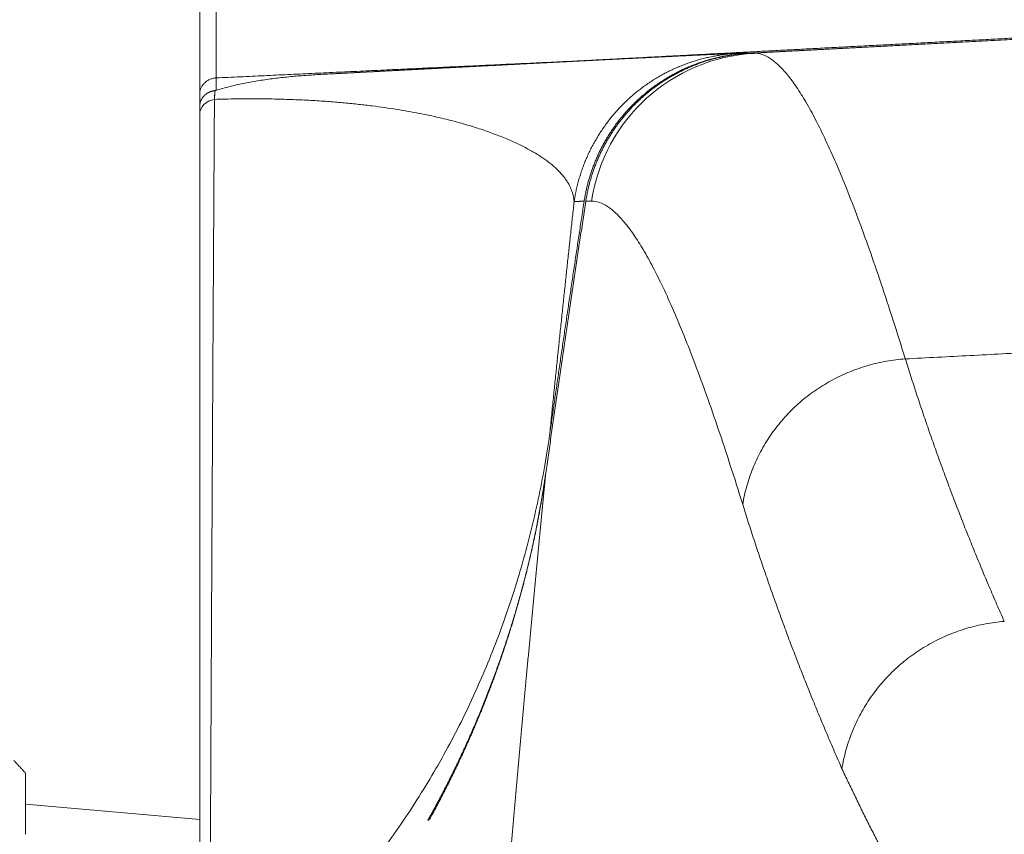
# Model space of a CAD drawing. Extents: x 2 to 127, y 5 to 119.
# Drawn here: x 88 to 90, y 86 to 87 of the extents above; entities that cross this region are included whole.
import ezdxf

# ---------------------------------------------------------------- set-up
doc = ezdxf.new("R2010")
doc.units = 0
doc.header["$MEASUREMENT"] = 0
doc.layers.add('GAIKEI', color=7, linetype='CONTINUOUS')

msp = doc.modelspace()

# ---------------------------------------------------------------- linework, layer by layer
at = {"layer": 'GAIKEI', "color": 1, "linetype": 'Continuous', "lineweight": 9}
for p, q in [((90.55336, 87.311), (89.46231, 87.25382)), ((88.20622, 86.01367), (88.20622, 86.0112)), ((88.20622, 86.0112), (88.20622, 86.00453)), ((88.20622, 86.00453), (88.20622, 85.99715)), ((88.20622, 85.99715), (88.20622, 85.98701)), ((88.20622, 85.98701), (88.20622, 85.98395)), ((88.20622, 85.98382), (88.20622, 85.97155)), ((88.20622, 85.97155), (88.20622, 85.96119)), ((88.20622, 85.95977), (88.50647, 85.9335)), ((88.20622, 85.9516), (88.20622, 85.93447)), ((88.20622, 85.93447), (88.20622, 85.92391)), ((88.90309, 85.93482), (88.89964, 85.93188))]:
    msp.add_line(p, q, dxfattribs=at)
at = {"layer": 'GAIKEI', "color": 1, "linetype": 'Continuous', "lineweight": 9, "extrusion": (0, 0, -1)}
msp.add_ellipse((89.47815, 86.95389), major_axis=(-0.00411, 0.29997), ratio=0.999055, start_param=4.8763227, end_param=6.2440902, dxfattribs=at)
at = {"layer": 'GAIKEI', "color": 7, "linetype": 'Continuous', "lineweight": 9, "extrusion": (0, 0, -1)}
msp.add_ellipse((88.53643, 87.14774), major_axis=(0.03, 0), ratio=0.892363, start_param=3.1415927, end_param=4.5608086, dxfattribs=at)
at = {"layer": 'GAIKEI', "color": 7, "linetype": 'Continuous', "lineweight": 9}
for points, start_tangent, end_tangent in [([(88.53486, 87.21114), (88.53486, 87.229), (88.53486, 87.24662), (88.53486, 87.26399), (88.53486, 87.28113), (88.53486, 87.29801), (88.53486, 87.31466), (88.53486, 87.33105), (88.53486, 87.3472), (88.53486, 87.3631), (88.53486, 87.37875), (88.53486, 87.39415), (88.53486, 87.4093), (88.53486, 87.4242), (88.53486, 87.43885), (88.53486, 87.45325), (88.53486, 87.46739), (88.53486, 87.48128), (88.53486, 87.49492), (88.53486, 87.50829), (88.53486, 87.52142), (88.53486, 87.53428), (88.53486, 87.54689), (88.53486, 87.55923), (88.53486, 87.57132), (88.53486, 87.58315)], (0, 1), (0, 1)), ([(88.50643, 87.55445), (88.50643, 87.53468), (88.50643, 87.5142), (88.50643, 87.493), (88.50643, 87.4711), (88.50643, 87.4485), (88.50643, 87.42519), (88.50643, 87.40118), (88.50643, 87.37648), (88.50643, 87.35108), (88.50643, 87.32499), (88.50643, 87.29821), (88.50643, 87.27075), (88.50643, 87.2426), (88.50643, 87.21376), (88.50643, 87.18425)], (0, -1), (0, -1)), ([(88.50643, 87.18425), (88.5066, 87.18696), (88.50711, 87.18962), (88.50793, 87.19221), (88.50904, 87.19472), (88.51043, 87.19712), (88.51207, 87.19939), (88.51394, 87.20153), (88.51603, 87.2035), (88.5183, 87.20529), (88.52075, 87.20688), (88.52335, 87.20824), (88.52608, 87.20937), (88.52892, 87.21024), (88.53186, 87.21084), (88.53486, 87.21114)], (0.0022134, 0.9999976), (0.9988421, 0.0481081)), ([(88.53486, 87.18978), (88.53486, 87.1904), (88.53486, 87.19101), (88.53486, 87.19162), (88.53486, 87.19224), (88.53486, 87.19285), (88.53486, 87.19346), (88.53486, 87.19408), (88.53486, 87.19469), (88.53486, 87.1953), (88.53486, 87.19592), (88.53486, 87.19653), (88.53486, 87.19714), (88.53486, 87.19775), (88.53486, 87.19836), (88.53486, 87.19897), (88.53486, 87.19958), (88.53486, 87.20019), (88.53486, 87.2008), (88.53486, 87.20141), (88.53486, 87.20202), (88.53486, 87.20263), (88.53486, 87.20324), (88.53486, 87.20385), (88.53486, 87.20446), (88.53486, 87.20507), (88.53486, 87.20568), (88.53486, 87.20628), (88.53486, 87.20689), (88.53486, 87.2075), (88.53486, 87.20811), (88.53486, 87.20871), (88.53486, 87.20932), (88.53486, 87.20992), (88.53486, 87.21053), (88.53486, 87.21114)], (0.000005, 1), (0, 1)), ([(88.53275, 87.18933), (88.53217, 87.18926), (88.5316, 87.18917), (88.53102, 87.18908), (88.53045, 87.18898), (88.52988, 87.18887), (88.52932, 87.18875), (88.52876, 87.18862), (88.5282, 87.18848), (88.52765, 87.18833), (88.5271, 87.18817), (88.52655, 87.188), (88.52601, 87.18782), (88.52547, 87.18763), (88.52493, 87.18743), (88.5244, 87.18722), (88.52387, 87.187), (88.52334, 87.18677), (88.52282, 87.18653), (88.52231, 87.18628), (88.5218, 87.18603), (88.52129, 87.18576), (88.5208, 87.18549), (88.52031, 87.18521), (88.51982, 87.18492), (88.51935, 87.18462), (88.51887, 87.18431), (88.51841, 87.184), (88.51795, 87.18367), (88.5175, 87.18334), (88.51706, 87.183), (88.51662, 87.18265), (88.51618, 87.1823), (88.51576, 87.18193), (88.51534, 87.18156), (88.51493, 87.18118), (88.51453, 87.18079), (88.51414, 87.1804), (88.51375, 87.18), (88.51338, 87.17959), (88.51301, 87.17918), (88.51266, 87.17876), (88.51231, 87.17833), (88.51197, 87.1779), (88.51164, 87.17747), (88.51132, 87.17703), (88.51101, 87.17658), (88.51071, 87.17613), (88.51042, 87.17567), (88.51013, 87.1752), (88.50986, 87.17473), (88.50959, 87.17425), (88.50934, 87.17377), (88.50909, 87.17328), (88.50886, 87.17279), (88.50864, 87.1723), (88.50842, 87.1718), (88.50822, 87.17131), (88.50803, 87.1708), (88.50785, 87.1703), (88.50768, 87.16979), (88.50752, 87.16928), (88.50737, 87.16877), (88.50723, 87.16825), (88.50711, 87.16773), (88.50699, 87.16721), (88.50688, 87.16669), (88.50679, 87.16616), (88.50671, 87.16563), (88.50663, 87.1651), (88.50657, 87.16457), (88.50652, 87.16403), (88.50648, 87.16349), (88.50645, 87.16296), (88.50644, 87.16243), (88.50643, 87.16189)], (-0.993596, -0.1129911), (-0.0001192, -1)), ([(88.50643, 87.18425), (88.50643, 87.18277), (88.50643, 87.18129), (88.50643, 87.17981), (88.50643, 87.17832), (88.50643, 87.17684), (88.50643, 87.17535), (88.50643, 87.17386), (88.50643, 87.17237), (88.50643, 87.17088), (88.50643, 87.16939), (88.50643, 87.16789), (88.50643, 87.16639), (88.50643, 87.1649), (88.50643, 87.1634), (88.50643, 87.16189)], (0, -1), (0, -1)), ([(88.5319, 87.1742), (88.53196, 87.17534), (88.53202, 87.17647), (88.53207, 87.17757), (88.53213, 87.17866), (88.53219, 87.17972), (88.53225, 87.18077), (88.5323, 87.1818), (88.53236, 87.18281), (88.53242, 87.18379), (88.53247, 87.18476), (88.53253, 87.18572), (88.53258, 87.18665), (88.53264, 87.18756), (88.5327, 87.18845), (88.53275, 87.18933)], (0.0504032, 0.998729), (0.0638684, 0.9979583)), ([(88.53275, 87.18933), (88.5329, 87.18935), (88.53305, 87.18937), (88.5332, 87.18939), (88.53334, 87.18941), (88.53349, 87.18944), (88.53363, 87.18947), (88.53377, 87.18949), (88.53391, 87.18953), (88.53405, 87.18956), (88.53419, 87.18959), (88.53433, 87.18963), (88.53446, 87.18966), (88.5346, 87.1897), (88.53473, 87.18974), (88.53486, 87.18978)], (0.9935805, 0.1131271), (0.9547089, 0.2975416)), ([(88.50643, 87.16189), (88.50643, 87.16108), (88.50643, 87.16026), (88.50643, 87.15941), (88.50643, 87.15854), (88.50643, 87.15765), (88.50643, 87.15675), (88.50643, 87.15582), (88.50643, 87.15488), (88.50643, 87.15391), (88.50643, 87.15293), (88.50643, 87.15193), (88.50643, 87.15091), (88.50643, 87.14987), (88.50643, 87.14881), (88.50643, 87.14774)], (0, -1), (0, -1)), ([(88.524, 85.67926), (88.52411, 85.70393), (88.52422, 85.72848), (88.52433, 85.7529), (88.52444, 85.7772), (88.52455, 85.80138), (88.52466, 85.82544), (88.52477, 85.84937), (88.52488, 85.87317), (88.52499, 85.89686), (88.5251, 85.92042), (88.52522, 85.94386), (88.52533, 85.96718), (88.52544, 85.99037), (88.52555, 86.01345), (88.52566, 86.0364), (88.52577, 86.05923), (88.52588, 86.08193), (88.52599, 86.10452), (88.5261, 86.12698), (88.52621, 86.14932), (88.52632, 86.17154), (88.52643, 86.19364), (88.52654, 86.21561), (88.52665, 86.23747), (88.52675, 86.2592), (88.52686, 86.2808), (88.52697, 86.30229), (88.52708, 86.32365), (88.52719, 86.34489), (88.5273, 86.36601), (88.52741, 86.387), (88.52752, 86.40787), (88.52763, 86.42862), (88.52773, 86.44925), (88.52784, 86.46975), (88.52795, 86.49012), (88.52806, 86.51037), (88.52817, 86.53049), (88.52827, 86.55047), (88.52838, 86.57031), (88.52849, 86.59001), (88.52859, 86.60957), (88.5287, 86.62899), (88.52881, 86.64828), (88.52891, 86.66742), (88.52902, 86.68642), (88.52912, 86.70527), (88.52923, 86.72399), (88.52933, 86.74257), (88.52943, 86.76101), (88.52954, 86.77931), (88.52964, 86.79746), (88.52974, 86.81547), (88.52985, 86.83333), (88.52995, 86.85104), (88.53005, 86.86861), (88.53015, 86.88602), (88.53025, 86.90329), (88.53035, 86.92041), (88.53045, 86.93738), (88.53055, 86.95421), (88.53065, 86.97088), (88.53075, 86.98741), (88.53085, 87.00379), (88.53095, 87.02002), (88.53104, 87.03611), (88.53114, 87.05204), (88.53124, 87.06783), (88.53133, 87.08347), (88.53143, 87.09896), (88.53152, 87.1143), (88.53162, 87.1295), (88.53171, 87.14455), (88.53181, 87.15945), (88.5319, 87.1742)], (0.0044679, 0.99999), (0.0063563, 0.9999798)), ([(88.50643, 87.14774), (88.50643, 87.07293), (88.50643, 86.99433), (88.50643, 86.91201), (88.50643, 86.82603), (88.50643, 86.73643), (88.50643, 86.64328), (88.50643, 86.54665), (88.50643, 86.44657), (88.50643, 86.34313), (88.50643, 86.23637), (88.50643, 86.12636), (88.50643, 86.01314), (88.50643, 85.89679), (88.50643, 85.77736), (88.50643, 85.6549)], (0, -1), (0, -1))]:
    msp.add_spline(points, degree=3, dxfattribs=dict(at, start_tangent=start_tangent, end_tangent=end_tangent))
at = {"layer": 'GAIKEI', "color": 1, "linetype": 'Continuous', "lineweight": 9}
for points, start_tangent, end_tangent in [([(90.5536, 87.31134), (90.50951, 87.30903), (90.46542, 87.30673), (90.42133, 87.30442), (90.37725, 87.30211), (90.33316, 87.29981), (90.28907, 87.2975), (90.24498, 87.29519), (90.20089, 87.29289), (90.15681, 87.29058), (90.11272, 87.28827), (90.06863, 87.28597), (90.02454, 87.28366), (89.98045, 87.28135), (89.93637, 87.27905), (89.89228, 87.27674), (89.84819, 87.27443), (89.8041, 87.27213), (89.76001, 87.26982), (89.71593, 87.26751), (89.67184, 87.2652), (89.62775, 87.2629), (89.58366, 87.26059), (89.53957, 87.25828), (89.49548, 87.25598), (89.4514, 87.25367)], (-0.9986341, -0.0522492), (-0.998634, -0.052251)), ([(89.15354, 87.24015), (89.18574, 87.24184), (89.21793, 87.24353), (89.25013, 87.24521), (89.28232, 87.2469), (89.31451, 87.24859), (89.34671, 87.25027), (89.3789, 87.25196), (89.4111, 87.25365), (89.44329, 87.25534), (89.47549, 87.25702), (89.50768, 87.25871), (89.53987, 87.2604), (89.57207, 87.26208), (89.60426, 87.26377), (89.63646, 87.26546), (89.66865, 87.26715), (89.70084, 87.26883), (89.73304, 87.27052), (89.76523, 87.27221), (89.79743, 87.27389), (89.82962, 87.27558), (89.86181, 87.27727), (89.89401, 87.27896), (89.9262, 87.28064), (89.9584, 87.28233)], (0.9986298, 0.0523313), (0.9986298, 0.0523312)), ([(89.28344, 87.24647), (89.28059, 87.24633), (89.27772, 87.24618), (89.27482, 87.24604), (89.2719, 87.24589), (89.26894, 87.24574), (89.26596, 87.24559), (89.26294, 87.24544), (89.2599, 87.24529), (89.25683, 87.24513), (89.25373, 87.24498), (89.2506, 87.24482), (89.24744, 87.24466), (89.24425, 87.2445), (89.24103, 87.24434), (89.23778, 87.24417), (89.2345, 87.24401), (89.23119, 87.24384), (89.22785, 87.24367), (89.22448, 87.2435), (89.22109, 87.24333), (89.21766, 87.24316), (89.2142, 87.24298), (89.21072, 87.2428), (89.2072, 87.24262), (89.20365, 87.24244), (89.20008, 87.24226), (89.19647, 87.24208), (89.19283, 87.24189), (89.18916, 87.24171), (89.18547, 87.24152), (89.18174, 87.24133), (89.17797, 87.24114), (89.17418, 87.24094), (89.17036, 87.24075), (89.1665, 87.24055), (89.16261, 87.24035), (89.15869, 87.24015), (89.15473, 87.23995), (89.15074, 87.23975), (89.14672, 87.23954), (89.14267, 87.23933), (89.13858, 87.23912), (89.13445, 87.23891), (89.1303, 87.2387), (89.1261, 87.23849), (89.12187, 87.23827), (89.11761, 87.23805), (89.11331, 87.23783), (89.10897, 87.23761), (89.1046, 87.23738), (89.10018, 87.23716), (89.09574, 87.23693), (89.09125, 87.2367), (89.08672, 87.23646), (89.08216, 87.23623), (89.07755, 87.23599), (89.07291, 87.23575), (89.06822, 87.23551), (89.0635, 87.23527), (89.05873, 87.23502), (89.05392, 87.23477), (89.04907, 87.23452), (89.04417, 87.23427), (89.03923, 87.23402), (89.03425, 87.23376), (89.02922, 87.2335), (89.02414, 87.23324), (89.01902, 87.23297), (89.01385, 87.23271), (89.00863, 87.23244), (89.00337, 87.23216), (88.99806, 87.23189), (88.9927, 87.23161), (88.98731, 87.23133), (88.98187, 87.23105), (88.97639, 87.23077), (88.97086, 87.23048), (88.9653, 87.23019), (88.95968, 87.2299), (88.95403, 87.22961), (88.94832, 87.22931), (88.94257, 87.22902), (88.93677, 87.22872), (88.93093, 87.22841), (88.92503, 87.22811), (88.91909, 87.2278), (88.91309, 87.22749), (88.90705, 87.22717), (88.90095, 87.22686), (88.8948, 87.22654), (88.8886, 87.22621), (88.88234, 87.22589), (88.87602, 87.22556), (88.86965, 87.22523), (88.86322, 87.2249), (88.85674, 87.22456), (88.85019, 87.22422), (88.84358, 87.22387), (88.83691, 87.22353), (88.83017, 87.22318), (88.82337, 87.22282), (88.8165, 87.22246), (88.80957, 87.2221), (88.80257, 87.22174), (88.79551, 87.22137), (88.78839, 87.221), (88.7812, 87.22063), (88.77397, 87.22025), (88.76668, 87.21987), (88.75932, 87.21949), (88.75191, 87.2191), (88.74444, 87.21871), (88.73691, 87.21832), (88.72931, 87.21792), (88.72165, 87.21752)], (-0.9987534, -0.0499158), (-0.9986411, -0.0521156)), ([(89.15186, 86.99841), (89.15336, 87.00742), (89.15512, 87.01637), (89.15716, 87.02527), (89.15947, 87.0341), (89.16205, 87.04286), (89.16489, 87.05153), (89.16799, 87.06012), (89.17135, 87.0686), (89.17497, 87.07698), (89.17883, 87.08525), (89.18295, 87.09339), (89.18732, 87.10141), (89.19193, 87.10928), (89.19678, 87.11701), (89.20186, 87.1246), (89.20717, 87.13202), (89.2127, 87.13928), (89.21844, 87.14637), (89.2244, 87.15328), (89.23057, 87.16001), (89.23694, 87.16654), (89.2435, 87.17288), (89.25026, 87.17901), (89.2572, 87.18494), (89.26431, 87.19065), (89.2716, 87.19614), (89.27905, 87.20141), (89.28666, 87.20645), (89.29442, 87.21125), (89.30231, 87.21582), (89.31035, 87.22015), (89.31851, 87.22423), (89.32679, 87.22806), (89.33518, 87.23163), (89.34368, 87.23495), (89.35228, 87.238), (89.36097, 87.24079), (89.36973, 87.24332), (89.37857, 87.24557), (89.38748, 87.24756), (89.39644, 87.24928), (89.40544, 87.25073), (89.41449, 87.2519), (89.42357, 87.2528), (89.43267, 87.25341)], (0.1485846, 0.9888997), (0.9986246, 0.0524294)), ([(89.43682, 87.25255), (89.43304, 87.25215), (89.42928, 87.2517), (89.42553, 87.2512), (89.42179, 87.25066), (89.41807, 87.25006), (89.41435, 87.24943), (89.41064, 87.24874), (89.40694, 87.24801), (89.40325, 87.24724), (89.39958, 87.24642), (89.39591, 87.24555), (89.39225, 87.24464), (89.38861, 87.24368), (89.38497, 87.24268), (89.38135, 87.24163), (89.37773, 87.24053), (89.37413, 87.23939), (89.37053, 87.2382), (89.36695, 87.23697), (89.36338, 87.23568), (89.35982, 87.23436), (89.35627, 87.23298), (89.35274, 87.23156), (89.34921, 87.23009), (89.34572, 87.22858), (89.34224, 87.22703), (89.3388, 87.22544), (89.33538, 87.2238), (89.33198, 87.22213), (89.32861, 87.22042), (89.32527, 87.21867), (89.32195, 87.21687), (89.31866, 87.21504), (89.31539, 87.21316), (89.31214, 87.21125), (89.30893, 87.2093), (89.30573, 87.2073), (89.30256, 87.20527), (89.29942, 87.2032), (89.2963, 87.20109), (89.29321, 87.19893), (89.29014, 87.19674), (89.28709, 87.19451), (89.28407, 87.19224), (89.28108, 87.18992), (89.27811, 87.18757), (89.27517, 87.18517), (89.27225, 87.18274), (89.26936, 87.18026), (89.2665, 87.17775), (89.26366, 87.1752), (89.26087, 87.17261), (89.25811, 87.17), (89.25539, 87.16736), (89.2527, 87.16468), (89.25006, 87.16198), (89.24745, 87.15924), (89.24488, 87.15648), (89.24234, 87.15369), (89.23985, 87.15086), (89.23739, 87.14801), (89.23496, 87.14513), (89.23258, 87.14222), (89.23023, 87.13928), (89.22791, 87.13631), (89.22564, 87.13331), (89.2234, 87.13028), (89.2212, 87.12722), (89.21903, 87.12413), (89.2169, 87.12102), (89.21481, 87.11787), (89.21275, 87.11469), (89.21074, 87.11148), (89.20876, 87.10824), (89.20681, 87.10498), (89.20491, 87.10168), (89.20305, 87.09836), (89.20123, 87.09501), (89.19945, 87.09164), (89.19772, 87.08826), (89.19603, 87.08486), (89.19439, 87.08144), (89.1928, 87.07801), (89.19125, 87.07457), (89.18975, 87.0711), (89.18829, 87.06763), (89.18687, 87.06414), (89.1855, 87.06063), (89.18418, 87.05711), (89.1829, 87.05357), (89.18167, 87.05001), (89.18048, 87.04645), (89.17933, 87.04286), (89.17823, 87.03926), (89.17717, 87.03565), (89.17616, 87.03202), (89.17519, 87.02837), (89.17427, 87.02471), (89.17339, 87.02104), (89.17256, 87.01735), (89.17178, 87.01364), (89.17104, 87.00991), (89.17035, 87.00618), (89.1697, 87.00242), (89.1691, 86.99865)], (-0.9949433, -0.1004378), (-0.1510245, -0.98853)), ([(89.17197, 86.99869), (89.17253, 87.00225), (89.17314, 87.0058), (89.17379, 87.00933), (89.17448, 87.01285), (89.17521, 87.01636), (89.17598, 87.01985), (89.17679, 87.02333), (89.17765, 87.0268), (89.17854, 87.03025), (89.17947, 87.03369), (89.18045, 87.03711), (89.18146, 87.04052), (89.18251, 87.04392), (89.18361, 87.04731), (89.18474, 87.05068), (89.18592, 87.05404), (89.18713, 87.05738), (89.18838, 87.06071), (89.18968, 87.06403), (89.19101, 87.06734), (89.19239, 87.07063), (89.1938, 87.07391), (89.19526, 87.07718), (89.19676, 87.08043), (89.19829, 87.08366), (89.19987, 87.08688), (89.20149, 87.09009), (89.20315, 87.09328), (89.20484, 87.09646), (89.20658, 87.09962), (89.20835, 87.10274), (89.21015, 87.10584), (89.21199, 87.10892), (89.21386, 87.11197), (89.21577, 87.11499), (89.21771, 87.11798), (89.21968, 87.12095), (89.22169, 87.1239), (89.22373, 87.12681), (89.2258, 87.12971), (89.22791, 87.13257), (89.23005, 87.13541), (89.23222, 87.13823), (89.23443, 87.14102), (89.23667, 87.14378), (89.23894, 87.14652), (89.24124, 87.14923), (89.24358, 87.15192), (89.24596, 87.15458), (89.24836, 87.15721), (89.2508, 87.15982), (89.25328, 87.1624), (89.25579, 87.16496), (89.25833, 87.16749), (89.26091, 87.17), (89.26351, 87.17247), (89.26615, 87.17492), (89.26882, 87.17733), (89.27152, 87.17971), (89.27424, 87.18206), (89.27698, 87.18437), (89.27974, 87.18664), (89.28253, 87.18887), (89.28534, 87.19108), (89.28817, 87.19324), (89.29103, 87.19537), (89.29391, 87.19746), (89.29682, 87.19952), (89.29974, 87.20154), (89.30269, 87.20353), (89.30566, 87.20549), (89.30866, 87.2074), (89.31168, 87.20929), (89.31472, 87.21113), (89.31778, 87.21295), (89.32086, 87.21472), (89.32397, 87.21647), (89.32711, 87.21817), (89.33026, 87.21984), (89.33344, 87.22148), (89.33664, 87.22308), (89.33987, 87.22465), (89.34312, 87.22617), (89.34639, 87.22767), (89.34968, 87.22912), (89.353, 87.23054), (89.35633, 87.23191), (89.35968, 87.23325), (89.36304, 87.23454), (89.36641, 87.2358), (89.3698, 87.23702), (89.3732, 87.23819), (89.37662, 87.23932), (89.38005, 87.24042), (89.3835, 87.24147), (89.38696, 87.24248), (89.39043, 87.24345), (89.39392, 87.24438), (89.39741, 87.24527), (89.40091, 87.24611), (89.40441, 87.24691), (89.40792, 87.24767), (89.41144, 87.24839), (89.41496, 87.24907), (89.41849, 87.2497), (89.42203, 87.25029), (89.42558, 87.25084), (89.42913, 87.25135), (89.43269, 87.25181), (89.43626, 87.25223), (89.43983, 87.25261), (89.44341, 87.25295), (89.447, 87.25325), (89.45059, 87.2535), (89.4542, 87.25371)], (0.1509172, 0.9885464), (0.9986341, 0.0522487)), ([(89.43267, 87.25342), (89.43221, 87.25341), (89.43169, 87.2534), (89.43112, 87.25338), (89.43048, 87.25337), (89.42979, 87.25335), (89.42904, 87.25332), (89.42823, 87.2533), (89.42736, 87.25327), (89.42644, 87.25323), (89.42546, 87.2532), (89.42442, 87.25316), (89.42333, 87.25312), (89.42218, 87.25307), (89.42097, 87.25303), (89.41971, 87.25297), (89.41839, 87.25292), (89.41701, 87.25286), (89.41557, 87.2528), (89.41409, 87.25274), (89.41254, 87.25267), (89.41094, 87.2526), (89.40928, 87.25253), (89.40757, 87.25246), (89.40579, 87.25238), (89.40397, 87.2523), (89.40208, 87.25221), (89.40014, 87.25212), (89.39815, 87.25203), (89.3961, 87.25194), (89.39399, 87.25184), (89.39182, 87.25174), (89.3896, 87.25164), (89.38732, 87.25153), (89.38498, 87.25143), (89.38259, 87.25131), (89.38014, 87.2512), (89.37764, 87.25108), (89.37507, 87.25096), (89.37245, 87.25083), (89.36978, 87.25071), (89.36704, 87.25058), (89.36425, 87.25044), (89.3614, 87.2503), (89.35849, 87.25016), (89.35552, 87.25002), (89.35249, 87.24987), (89.3494, 87.24972), (89.34626, 87.24957), (89.34305, 87.24942), (89.33979, 87.24926), (89.33646, 87.24909), (89.33307, 87.24893), (89.32963, 87.24876), (89.32612, 87.24859), (89.32255, 87.24841), (89.31892, 87.24823), (89.31523, 87.24805), (89.31148, 87.24786), (89.30766, 87.24767), (89.30377, 87.24748), (89.29983, 87.24729), (89.29582, 87.24709), (89.29176, 87.24688), (89.28763, 87.24668), (89.28344, 87.24647)], (-0.9998984, -0.0142512), (-0.9987534, -0.0499163)), ([(89.4514, 87.25367), (89.45003, 87.25365), (89.44869, 87.25363), (89.44736, 87.25362), (89.44604, 87.2536), (89.44475, 87.25358), (89.44347, 87.25356), (89.4422, 87.25355), (89.44095, 87.25353), (89.43972, 87.25351), (89.4385, 87.25349), (89.43731, 87.25348), (89.43612, 87.25346), (89.43496, 87.25345), (89.4338, 87.25343), (89.43267, 87.25341)], (-0.9999065, -0.0136725), (-0.9999066, -0.013667)), ([(89.4514, 87.25367), (89.45057, 87.25363), (89.44974, 87.25358), (89.44891, 87.25353), (89.44808, 87.25348), (89.44725, 87.25343), (89.44643, 87.25337), (89.4456, 87.25331), (89.44477, 87.25325), (89.44395, 87.25319), (89.44312, 87.25312), (89.4423, 87.25306), (89.44148, 87.25299), (89.44065, 87.25292), (89.43983, 87.25284), (89.43901, 87.25277)], (-0.998634, -0.0522504), (-0.9956501, -0.0931712)), ([(89.46231, 87.25382), (89.46176, 87.25381), (89.4612, 87.25381), (89.46065, 87.2538), (89.4601, 87.25379), (89.45955, 87.25378), (89.459, 87.25377), (89.45846, 87.25377), (89.45792, 87.25376), (89.45738, 87.25375), (89.45685, 87.25375), (89.45631, 87.25374), (89.45578, 87.25373), (89.45525, 87.25372), (89.45472, 87.25372), (89.4542, 87.25371)], (-0.9999065, -0.0136776), (-0.9999065, -0.0136737)), ([(89.72263, 86.72705), (89.7013, 86.79483), (89.68055, 86.85798), (89.66036, 86.9165), (89.64075, 86.97036), (89.62171, 87.01958), (89.60324, 87.06412), (89.58533, 87.104), (89.56799, 87.1392), (89.55122, 87.1697), (89.535, 87.19551), (89.51935, 87.21662), (89.50426, 87.23301), (89.48972, 87.24468), (89.47574, 87.25162), (89.46231, 87.25382)], (-0.293946, 0.955822), (-0.9995764, 0.0291025)), ([(89.15354, 87.24015), (89.1123, 87.23822), (89.07105, 87.23628), (89.02981, 87.23435), (88.98856, 87.23241), (88.94732, 87.23048), (88.90607, 87.22855), (88.86482, 87.22661), (88.82358, 87.22468), (88.78233, 87.22274), (88.74109, 87.22081), (88.69984, 87.21887), (88.6586, 87.21694), (88.61735, 87.215), (88.57611, 87.21307), (88.53486, 87.21114)], (-0.998902, -0.0468493), (-0.9989019, -0.0468507)), ([(89.15354, 87.24015), (89.13627, 87.23925), (89.11899, 87.23834), (89.10172, 87.23744), (89.08444, 87.23653), (89.06717, 87.23563), (89.04989, 87.23472), (89.03261, 87.23382), (89.01534, 87.23291), (88.99806, 87.232), (88.98079, 87.2311), (88.96351, 87.23019), (88.94623, 87.22929), (88.92896, 87.22838), (88.91168, 87.22748), (88.89441, 87.22657), (88.87713, 87.22567), (88.85986, 87.22476), (88.84258, 87.22386), (88.8253, 87.22295), (88.80803, 87.22205), (88.79075, 87.22114), (88.77348, 87.22024), (88.7562, 87.21933), (88.73892, 87.21843), (88.72165, 87.21752)], (-0.9986298, -0.0523313), (-0.9986298, -0.0523313)), ([(88.72165, 87.21752), (88.70867, 87.21679), (88.69568, 87.21596), (88.6827, 87.21501), (88.66975, 87.21392), (88.65685, 87.2127), (88.64402, 87.21131), (88.63127, 87.20976), (88.61863, 87.20803), (88.60613, 87.2061), (88.59376, 87.20397), (88.58157, 87.20162), (88.56956, 87.19904), (88.55776, 87.19621), (88.54619, 87.19313), (88.53486, 87.18978)], (-0.9986474, -0.051994), (-0.9549849, -0.2966543)), ([(88.5319, 87.1742), (88.56997, 87.17505), (88.60598, 87.17519), (88.63997, 87.17471), (88.67195, 87.17369), (88.70196, 87.1722), (88.73002, 87.17032), (88.75624, 87.16812), (88.7808, 87.16565), (88.80388, 87.16293), (88.82565, 87.15998), (88.8463, 87.15684), (88.86595, 87.15352), (88.88462, 87.15007), (88.90235, 87.14649), (88.91919, 87.14278), (88.93519, 87.13895), (88.95038, 87.13502), (88.96483, 87.13097), (88.97857, 87.12683), (88.99166, 87.1226), (89.00414, 87.11828), (89.01606, 87.11388), (89.02746, 87.10942), (89.03834, 87.10489), (89.0487, 87.10032), (89.05853, 87.09569), (89.06785, 87.09102), (89.07666, 87.08629), (89.08496, 87.08151), (89.09276, 87.07668), (89.10006, 87.0718), (89.10686, 87.06687), (89.11317, 87.06189), (89.11899, 87.05686), (89.12432, 87.05178), (89.12918, 87.04665), (89.13355, 87.04148), (89.13746, 87.03626), (89.14089, 87.03099), (89.14386, 87.02567), (89.14637, 87.02031), (89.14842, 87.01491), (89.15002, 87.00945), (89.15116, 87.00395), (89.15186, 86.99841)], (0.9995021, 0.0315535), (0.0857254, -0.9963188)), ([(89.10304, 86.53022), (89.10747, 86.56147), (89.11193, 86.59272), (89.1164, 86.62397), (89.12091, 86.65522), (89.12543, 86.68646), (89.12998, 86.7177), (89.13455, 86.74894), (89.13915, 86.78017), (89.14377, 86.81139), (89.14841, 86.84262), (89.15307, 86.87384), (89.15776, 86.90506), (89.16247, 86.93627), (89.16721, 86.96748), (89.17197, 86.99869)], (0.1400376, 0.9901462), (0.1511002, 0.9885184)), ([(89.1691, 86.99865), (89.16502, 86.97187), (89.16095, 86.94509), (89.1569, 86.91831), (89.15287, 86.89153), (89.14886, 86.86474), (89.14486, 86.83795), (89.14088, 86.81116), (89.13692, 86.78436), (89.13297, 86.75756), (89.12904, 86.73076), (89.12513, 86.70396), (89.12124, 86.67715), (89.11736, 86.65035), (89.1135, 86.62353), (89.10966, 86.59672)], (-0.1510362, -0.9885282), (-0.1415457, -0.9899317)), ([(89.15186, 86.9984), (89.14907, 86.9729), (89.14627, 86.94722), (89.14347, 86.92134), (89.14067, 86.89528), (89.13786, 86.86903), (89.13505, 86.8426), (89.13224, 86.81598), (89.12942, 86.78918), (89.1266, 86.7622), (89.12378, 86.73504), (89.12096, 86.7077), (89.11814, 86.68018), (89.11531, 86.65248), (89.11248, 86.62461), (89.10966, 86.59656)], (-0.1092099, -0.9940187), (-0.0999678, -0.9949907)), ([(89.15186, 86.99841), (89.15291, 86.99843), (89.15398, 86.99844), (89.15506, 86.99846), (89.15615, 86.99847), (89.15726, 86.99849), (89.15838, 86.9985), (89.15951, 86.99852), (89.16066, 86.99853), (89.16183, 86.99855), (89.163, 86.99857), (89.16419, 86.99858), (89.1654, 86.9986), (89.16662, 86.99862), (89.16785, 86.99863), (89.1691, 86.99865)], (0.999906, 0.0137142), (0.9999059, 0.0137191)), ([(89.17197, 86.99869), (89.17259, 86.9987), (89.17321, 86.99871), (89.17384, 86.99872), (89.17447, 86.99872), (89.17511, 86.99873), (89.17574, 86.99874), (89.17638, 86.99875), (89.17703, 86.99876), (89.17767, 86.99877), (89.17832, 86.99878), (89.17898, 86.99879), (89.17963, 86.9988), (89.18029, 86.9988), (89.18096, 86.99881), (89.18162, 86.99882)], (0.9999059, 0.0137203), (0.9999058, 0.0137249)), ([(89.18162, 86.99882), (89.19512, 86.99665), (89.20917, 86.98978), (89.22376, 86.97821), (89.2389, 86.96196), (89.25459, 86.94104), (89.27084, 86.91544), (89.28764, 86.88519), (89.30501, 86.85029), (89.32293, 86.81075), (89.34141, 86.76658), (89.36046, 86.71778), (89.38008, 86.66436), (89.40027, 86.60634), (89.42102, 86.54372), (89.44236, 86.47651)], (0.9996327, -0.0271005), (0.2962314, -0.9551162)), ([(90.55811, 86.77084), (90.50241, 86.76792), (90.44671, 86.765), (90.39102, 86.76208), (90.33532, 86.75916), (90.27962, 86.75624), (90.22392, 86.75332), (90.16822, 86.75041), (90.11252, 86.74749), (90.05682, 86.74457), (90.00112, 86.74165), (89.94543, 86.73873), (89.88973, 86.73581), (89.83403, 86.73289), (89.77833, 86.72997), (89.72263, 86.72705)], (-0.9986295, -0.052336), (-0.9986295, -0.052336)), ([(89.72263, 86.72705), (89.70638, 86.72553), (89.69023, 86.72313), (89.67422, 86.71987), (89.6584, 86.71576), (89.64282, 86.71084), (89.62751, 86.70511), (89.61252, 86.69859), (89.5979, 86.69131), (89.58369, 86.68328), (89.56994, 86.67451), (89.55668, 86.66504), (89.54397, 86.65488), (89.53185, 86.64404), (89.52035, 86.63257), (89.50952, 86.6205), (89.49936, 86.60789), (89.48991, 86.59477), (89.48119, 86.58119), (89.47321, 86.56718), (89.46601, 86.55279), (89.45959, 86.53805), (89.454, 86.52301), (89.44925, 86.50772), (89.44536, 86.4922), (89.44236, 86.47651)], (-0.9977952, -0.0663685), (-0.1602642, -0.9870742)), ([(89.89318, 86.27477), (89.88003, 86.3048), (89.86713, 86.33484), (89.85449, 86.36491), (89.8421, 86.39499), (89.82997, 86.42509), (89.81809, 86.45521), (89.80647, 86.48534), (89.7951, 86.51549), (89.78398, 86.54566), (89.77312, 86.57585), (89.76251, 86.60606), (89.75216, 86.63628), (89.74206, 86.66652), (89.73222, 86.69678), (89.72263, 86.72705)], (-0.4045147, 0.9145315), (-0.2982102, 0.9545002)), ([(88.78231, 85.83056), (88.81705, 85.87499), (88.84994, 85.92063), (88.88099, 85.96742), (88.91018, 86.01531), (88.93754, 86.06423), (88.96304, 86.11412), (88.9867, 86.16491), (89.00852, 86.21655), (89.02849, 86.26898), (89.04662, 86.32212), (89.0629, 86.37592), (89.07735, 86.43033), (89.08996, 86.48527), (89.10072, 86.54068), (89.10965, 86.59651)], (0.6313425, 0.7755041), (0.1414375, 0.9899472)), ([(89.10303, 86.53022), (89.10072, 86.50678), (89.0984, 86.48321), (89.09608, 86.45953), (89.09376, 86.43572), (89.09144, 86.41179), (89.08912, 86.38773), (89.0868, 86.36355), (89.08448, 86.33925), (89.08217, 86.31483), (89.07985, 86.29028), (89.07753, 86.26561), (89.07521, 86.24082), (89.07289, 86.2159), (89.07057, 86.19086), (89.06826, 86.1657), (89.06594, 86.14041), (89.06363, 86.11501), (89.06132, 86.08949), (89.05901, 86.06388), (89.0567, 86.03817), (89.0544, 86.01239), (89.05211, 85.98651), (89.04982, 85.96054), (89.04753, 85.93449), (89.04525, 85.90835), (89.04297, 85.88211), (89.0407, 85.85579), (89.03843, 85.82938), (89.03617, 85.80289), (89.03391, 85.7763), (89.03166, 85.74963), (89.02941, 85.72286), (89.02717, 85.69601), (89.02493, 85.66907), (89.0227, 85.64204), (89.02047, 85.61492), (89.01825, 85.58772), (89.01603, 85.56042), (89.01382, 85.53304), (89.01162, 85.50556), (89.00942, 85.478), (89.00722, 85.45035), (89.00503, 85.42261), (89.00285, 85.39478), (89.00067, 85.36687), (88.9985, 85.33886), (88.99633, 85.31077), (88.99417, 85.28259), (88.99201, 85.25431), (88.98987, 85.22595), (88.98772, 85.1975), (88.98559, 85.16897), (88.98346, 85.14034), (88.98134, 85.11162), (88.97922, 85.08282), (88.97711, 85.05393), (88.97501, 85.02495), (88.97291, 84.99587), (88.97082, 84.96672), (88.96874, 84.93747), (88.96666, 84.90813), (88.9646, 84.8787), (88.96253, 84.84919), (88.96048, 84.81959), (88.95844, 84.7899), (88.9564, 84.76011), (88.95437, 84.73024), (88.95234, 84.70029), (88.95033, 84.67024), (88.94832, 84.6401), (88.94632, 84.60987), (88.94433, 84.57956), (88.94235, 84.54916), (88.94038, 84.51869), (88.93841, 84.48815), (88.93646, 84.45755), (88.93452, 84.42688), (88.93258, 84.39616), (88.93066, 84.36537), (88.92875, 84.33453), (88.92685, 84.30363), (88.92496, 84.27267), (88.92308, 84.24165), (88.92121, 84.21058), (88.91936, 84.17946), (88.91751, 84.14828), (88.91568, 84.11705), (88.91385, 84.08577), (88.91204, 84.05443), (88.91024, 84.02305), (88.90845, 83.99162), (88.90668, 83.96014), (88.90491, 83.92862), (88.90316, 83.89705), (88.90142, 83.86543), (88.89969, 83.83377), (88.89797, 83.80207), (88.89626, 83.77033), (88.89457, 83.73855), (88.89289, 83.70672), (88.89122, 83.67486), (88.88956, 83.64295), (88.88792, 83.611), (88.88629, 83.57901), (88.88467, 83.54698), (88.88306, 83.5149), (88.88147, 83.48277), (88.87988, 83.4506), (88.87831, 83.41838), (88.87676, 83.38612), (88.87521, 83.35381), (88.87368, 83.32145), (88.87216, 83.28905), (88.87065, 83.25661), (88.86915, 83.22411), (88.86767, 83.19157), (88.8662, 83.15899), (88.86474, 83.12636), (88.8633, 83.09369), (88.86187, 83.06096), (88.86045, 83.0282), (88.85905, 82.99539), (88.85765, 82.96253), (88.85628, 82.92963), (88.85491, 82.89668), (88.85356, 82.86369), (88.85222, 82.83065), (88.85089, 82.79756), (88.84958, 82.76443), (88.84828, 82.73126), (88.847, 82.69804), (88.84573, 82.66477), (88.84447, 82.63147), (88.84323, 82.59813), (88.842, 82.56477), (88.84079, 82.53137), (88.83959, 82.49796), (88.83841, 82.46453), (88.83724, 82.43109), (88.83609, 82.39764), (88.83495, 82.36418), (88.83383, 82.33073), (88.83272, 82.29728), (88.83163, 82.26384), (88.83056, 82.23041)], (-0.0986301, -0.9951242), (-0.0318938, -0.9994913)), ([(88.89986, 85.93293), (88.903, 85.93845), (88.9061, 85.94398), (88.90918, 85.94952), (88.91223, 85.95509), (88.91524, 85.96066), (88.91823, 85.96626), (88.9212, 85.97187), (88.92414, 85.97749), (88.92706, 85.98312), (88.92997, 85.98875), (88.93285, 85.9944), (88.93572, 86.00006), (88.93856, 86.00573), (88.94138, 86.01141), (88.94418, 86.0171), (88.94696, 86.02281), (88.94972, 86.02852), (88.95246, 86.03424), (88.95517, 86.03998), (88.95786, 86.04572), (88.96054, 86.05147), (88.96319, 86.05724), (88.96582, 86.06301), (88.96843, 86.06879), (88.97102, 86.07458), (88.97358, 86.08038), (88.97613, 86.08619), (88.97865, 86.09201), (88.98116, 86.09784), (88.98364, 86.10368), (88.9861, 86.10953), (88.98854, 86.11538), (88.99096, 86.12125), (88.99336, 86.12712), (88.99573, 86.133), (88.99809, 86.13889), (89.00042, 86.14479), (89.00274, 86.1507), (89.00503, 86.15662), (89.0073, 86.16254), (89.00955, 86.16847), (89.01178, 86.17441), (89.01398, 86.18036), (89.01617, 86.18632), (89.01833, 86.19228), (89.02047, 86.19825), (89.0226, 86.20423), (89.0247, 86.21022), (89.02677, 86.21621), (89.02883, 86.22222), (89.03087, 86.22823), (89.03288, 86.23424), (89.03487, 86.24027), (89.03684, 86.2463), (89.03879, 86.25234), (89.04072, 86.25838), (89.04263, 86.26443), (89.04451, 86.27049), (89.04637, 86.27656), (89.04821, 86.28263), (89.05003, 86.28871), (89.05183, 86.2948), (89.0536, 86.30089), (89.05535, 86.30699), (89.05708, 86.31309), (89.05879, 86.31921), (89.06047, 86.32532), (89.06213, 86.33145), (89.06377, 86.33758), (89.06539, 86.34372), (89.06698, 86.34986), (89.06855, 86.35601), (89.0701, 86.36216), (89.07163, 86.36832), (89.07314, 86.37448), (89.07462, 86.38066), (89.07608, 86.38683), (89.07751, 86.39302), (89.07891, 86.3992), (89.08029, 86.4054), (89.08164, 86.4116), (89.08296, 86.41781), (89.08426, 86.42402), (89.08553, 86.43024), (89.08678, 86.43646), (89.08801, 86.44269), (89.08921, 86.44892), (89.09038, 86.45516), (89.09154, 86.4614), (89.09267, 86.46764), (89.09379, 86.47389), (89.09488, 86.48015), (89.09595, 86.4864), (89.097, 86.49266), (89.09803, 86.49892), (89.09904, 86.50519), (89.10003, 86.51146), (89.101, 86.51773), (89.10195, 86.52401), (89.10288, 86.53029)], (0.4965308, 0.8680191), (0.1447997, 0.989461)), ([(88.90309, 85.93482), (88.90716, 85.94221), (88.91118, 85.94962), (88.91517, 85.95704), (88.91912, 85.96449), (88.92303, 85.97195), (88.9269, 85.97944), (88.93074, 85.98694), (88.93454, 85.99446), (88.9383, 86.002), (88.94202, 86.00955), (88.94571, 86.01713), (88.94936, 86.02472), (88.95297, 86.03234), (88.95655, 86.03997), (88.96009, 86.04762), (88.96359, 86.05528), (88.96705, 86.06297), (88.97048, 86.07067), (88.97388, 86.07839), (88.97723, 86.08612), (88.98055, 86.09387), (88.98383, 86.10164), (88.98708, 86.10941), (88.99029, 86.11721), (88.99346, 86.12502), (88.99659, 86.13284), (88.99969, 86.14068), (89.00274, 86.14853), (89.00577, 86.1564), (89.00875, 86.16428), (89.0117, 86.17218), (89.01461, 86.18009), (89.01749, 86.18801), (89.02033, 86.19595), (89.02313, 86.20391), (89.02589, 86.21187), (89.02861, 86.21985), (89.0313, 86.22784), (89.03395, 86.23584), (89.03656, 86.24384), (89.03913, 86.25186), (89.04166, 86.25989), (89.04416, 86.26792), (89.04661, 86.27597), (89.04903, 86.28403), (89.05141, 86.29209), (89.05375, 86.30016), (89.05605, 86.30825), (89.05831, 86.31634), (89.06053, 86.32444), (89.06271, 86.33256), (89.06485, 86.34068), (89.06696, 86.34881), (89.06902, 86.35695), (89.07105, 86.3651), (89.07304, 86.37326), (89.07498, 86.38144), (89.07689, 86.38962), (89.07876, 86.39781), (89.08058, 86.40601), (89.08237, 86.41422), (89.08411, 86.42243), (89.08582, 86.43066), (89.08748, 86.4389), (89.08911, 86.44715), (89.09069, 86.45541), (89.09223, 86.46368), (89.09373, 86.47196), (89.09519, 86.48025), (89.0966, 86.48856), (89.09797, 86.49687), (89.09931, 86.50519), (89.10059, 86.51353), (89.10184, 86.52187), (89.10303, 86.53022)], (0.484194, 0.8749607), (0.1395639, 0.9902131)), ([(89.44236, 86.47651), (89.45197, 86.44603), (89.46184, 86.41555), (89.47197, 86.3851), (89.48235, 86.35466), (89.49299, 86.32424), (89.50388, 86.29384), (89.51503, 86.26345), (89.52644, 86.23309), (89.5381, 86.20274), (89.55001, 86.17241), (89.56218, 86.14209), (89.57461, 86.1118), (89.58729, 86.08152), (89.60023, 86.05126), (89.61342, 86.02102)], (0.2970392, -0.9548653), (0.4032127, -0.9151063)), ([(89.89318, 86.27477), (89.87691, 86.27314), (89.86075, 86.27061), (89.84473, 86.26723), (89.8289, 86.263), (89.81331, 86.25794), (89.798, 86.25207), (89.78301, 86.24542), (89.76839, 86.23799), (89.75418, 86.22982), (89.74043, 86.22091), (89.72718, 86.2113), (89.71448, 86.20098), (89.70237, 86.19), (89.6909, 86.17839), (89.68009, 86.16618), (89.66996, 86.15343), (89.66055, 86.14018), (89.65186, 86.12646), (89.64392, 86.11232), (89.63677, 86.09781), (89.63041, 86.08295), (89.62487, 86.06781), (89.62018, 86.05241), (89.61635, 86.0368), (89.61342, 86.02102)], (-0.9973252, -0.0730916), (-0.1550854, -0.9879011)), ([(88.18622, 86.03524), (88.18755, 86.0338), (88.18888, 86.03236), (88.19022, 86.03092), (88.19155, 86.02949), (88.19289, 86.02805), (88.19422, 86.02661), (88.19555, 86.02517), (88.19689, 86.02373), (88.19822, 86.0223), (88.19955, 86.02086), (88.20088, 86.01942), (88.20222, 86.01798), (88.20355, 86.01654), (88.20488, 86.0151), (88.20622, 86.01367)], (0.6801015, -0.7331179), (0.6796495, -0.733537)), ([(89.61342, 86.021), (89.62438, 85.99786), (89.63551, 85.97473), (89.6468, 85.95161), (89.65826, 85.9285), (89.66988, 85.9054), (89.68167, 85.88232), (89.69362, 85.85925), (89.70573, 85.83619), (89.718, 85.81314), (89.73044, 85.79011), (89.74305, 85.76709), (89.75582, 85.74408), (89.76875, 85.72108), (89.78184, 85.6981), (89.7951, 85.67512)], (0.4254466, -0.9049835), (0.5023289, -0.8646766)), ([(88.20622, 85.96119), (88.20622, 85.96058), (88.20622, 85.95997), (88.20622, 85.95935), (88.20622, 85.95873), (88.20622, 85.9581), (88.20622, 85.95747), (88.20622, 85.95684), (88.20622, 85.9562), (88.20622, 85.95556), (88.20622, 85.95491), (88.20622, 85.95426), (88.20622, 85.9536), (88.20622, 85.95294), (88.20622, 85.95228), (88.20622, 85.95162)], (-0.0000001, -1), (0, -1)), ([(88.20622, 85.92391), (88.20622, 85.92291), (88.20622, 85.92191), (88.20622, 85.9209), (88.20622, 85.91988), (88.20622, 85.91886), (88.20622, 85.91783), (88.20622, 85.9168), (88.20622, 85.91576), (88.20622, 85.91471), (88.20622, 85.91366), (88.20622, 85.9126), (88.20622, 85.91154), (88.20622, 85.91047), (88.20622, 85.90939), (88.20622, 85.90831)], (-0.0000001, -1), (0, -1)), ([(90.07421, 85.93205), (90.05794, 85.93033), (90.04177, 85.92772), (90.02575, 85.92424), (90.00992, 85.9199), (89.99432, 85.91473), (89.97901, 85.90875), (89.96402, 85.90198), (89.94941, 85.89443), (89.93521, 85.88612), (89.92147, 85.87708), (89.90824, 85.86733), (89.89555, 85.85688), (89.88347, 85.84575), (89.87202, 85.83399), (89.86124, 85.82164), (89.85115, 85.80874), (89.84177, 85.79534), (89.83313, 85.78148), (89.82524, 85.7672), (89.81813, 85.75255), (89.81183, 85.73756), (89.80635, 85.72228), (89.80172, 85.70675), (89.79797, 85.69102), (89.7951, 85.67512)], (-0.9969676, -0.0778177), (-0.1495514, -0.988754))]:
    msp.add_spline(points, degree=3, dxfattribs=dict(at, start_tangent=start_tangent, end_tangent=end_tangent))

doc.saveas('drawing.dxf')
